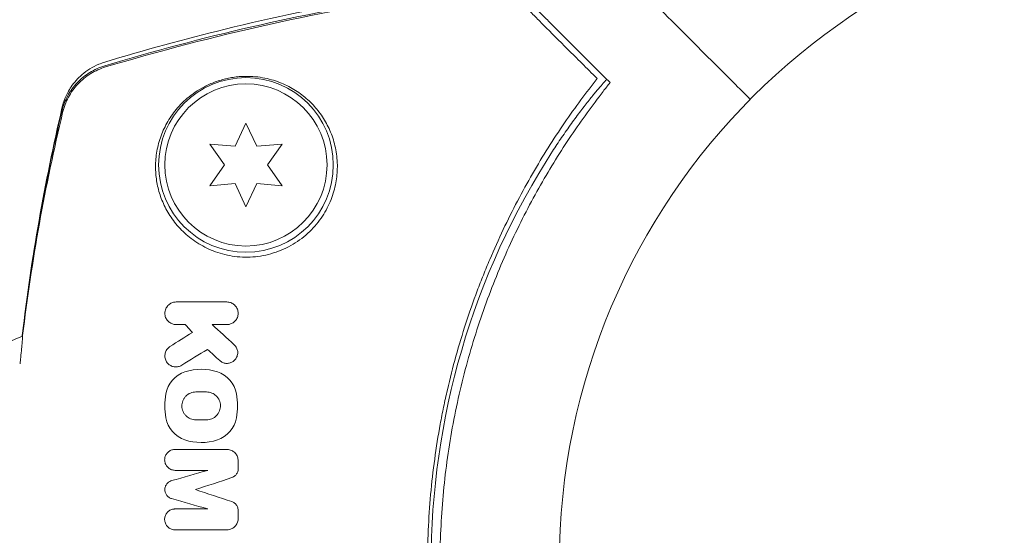
# Model space of a CAD drawing. Units: millimetres. Extents: x -5898 to 6796, y -6818 to 7870.
# Drawn here: x -1934 to -1855, y -1677 to -1635 of the extents above; entities that cross this region are included whole.
import ezdxf

# ---------------------------------------------------------------- set-up
doc = ezdxf.new("R2010")
doc.units = ezdxf.units.MM
doc.header["$LTSCALE"] = 20
doc.linetypes.add('HIDDEN', pattern=[9.525, 6.35, -3.175])
doc.layers.add('2d', color=230, linetype='Continuous')
doc.layers.add('EN-Free_Space_Hatch', color=10, linetype='HIDDEN')

msp = doc.modelspace()

# ---------------------------------------------------------------- hatches: boundary and pattern name
at = {"layer": 'EN-Free_Space_Hatch'}
h = msp.add_hatch(dxfattribs=at)
h.set_pattern_fill('ANSI31', color=256, scale=100)
h.set_pattern_definition([(346.7138, (-3961.82, 5322.57), (72.966, 309.002), [])])
edge = h.paths.add_edge_path()
edge.add_arc((-714.363, 6002.688), 1121.1, 214.150824, 252.579843)
edge.add_arc((-1646.042, 3033.358), 1990.965, 34.402386, 72.579843, ccw=False)
edge.add_line((-3.316, 4158.256), (828.22, 5598.52))
edge.add_arc((1694.246, 5098.52), 1000, -30, 150, ccw=False)
edge.add_line((2560.271, 4598.52), (1334.545, 2475.5))
edge.add_arc((468.52, 2975.5), 1000, 240.716701, 330, ccw=False)
edge.add_arc((-478.166, 2992.468), 1000, 210, 297.229626, ccw=False)
edge.add_line((-1344.192, 2492.468), (-1642.757, 3009.599))
edge.add_arc((-1231.051, 5265.201), 2292.868, 211.713811, 259.655883, ccw=False)
edge.add_line((-3181.558, 4059.894), (-3961.821, 5322.566))
edge.add_arc((-3111.136, 5848.243), 1000, 31.713811, 211.713811, ccw=False)
edge.add_line((-2260.452, 6373.92), (-1642.143, 5373.333))
edge = h.paths.add_edge_path()
edge.add_arc((-2365.079, 1623), 500, 0, 360)
edge = h.paths.add_edge_path()
edge.add_line((-3314.295, -2950.631), (-1958.962, -4421.37))
edge.add_line((-1958.962, -4421.37), (-3195.22, -5560.621))
edge.add_arc((-3872.887, -4825.252), 1000, 222.661562, 312.661562, ccw=False)
edge.add_arc((-3872.887, -4825.252), 1000, 132.661562, 222.661562, ccw=False)
edge.add_line((-4550.553, -4089.882), (-3314.295, -2950.631))

# ---------------------------------------------------------------- linework, layer by layer
at = {"layer": '2d', "lineweight": 0}
for p, q in [((-1916.235, -1643.746), (-1917.099, -1645.599)), ((-1915.371, -1645.599), (-1916.235, -1643.746)), ((-1919.136, -1645.421), (-1917.964, -1647.096)), ((-1917.099, -1645.599), (-1919.136, -1645.421)), ((-1913.334, -1645.421), (-1915.371, -1645.599)), ((-1914.507, -1647.096), (-1913.334, -1645.421)), ((-1917.964, -1647.096), (-1919.136, -1648.771)), ((-1913.334, -1648.771), (-1914.507, -1647.096)), ((-1919.136, -1648.771), (-1917.099, -1648.593)), ((-1917.099, -1648.593), (-1916.235, -1650.446)), ((-1916.235, -1650.446), (-1915.371, -1648.593)), ((-1915.371, -1648.593), (-1913.334, -1648.771))]:
    msp.add_line(p, q, dxfattribs=at)
for centre, radius in [((-1838.121, -1679.096), 53), ((-1916.235, -1647.096), 7), ((-1916.235, -1647.096), 6.5)]:
    msp.add_circle(centre, radius, dxfattribs=at)
for centre, radius, start, end in [((-1840.289, -1679.096), 61.11, 147.06374, 212.93626), ((-1926.947, -1679.485), 20, 111.06368, 169.48817), ((-1926.235, -1679.096), 20, 113.24355, 113.32934)]:
    msp.add_arc(centre, radius, start, end, dxfattribs=at)
for points, knots in [([(-1927.545, -1638.846), (-1924.357, -1637.878), (-1921.14, -1636.997), (-1914.021, -1635.257), (-1910.106, -1634.437), (-1902.187, -1633.051), (-1898.179, -1632.487), (-1891.53, -1631.779), (-1888.895, -1631.557), (-1886.256, -1631.392)], [0, 0, 0, 0, 10.003887, 10.003887, 21.994737, 21.994737, 34.127539, 34.127539, 42.06354, 42.06354, 42.06354, 42.06354]), ([(-1875.813, -1641.836), (-1876.734, -1640.915), (-1877.611, -1640.038), (-1880.76, -1636.889), (-1882.544, -1635.105), (-1883.932, -1633.716), (-1884.095, -1633.553), (-1885.048, -1632.6), (-1885.668, -1631.981), (-1886.159, -1631.49), (-1886.247, -1631.402), (-1886.256, -1631.393), (-1886.256, -1631.392), (-1886.256, -1631.392)], [6.729711, 6.729711, 6.729711, 6.729711, 11.883672, 11.883672, 26.347967, 26.347967, 30.149599, 30.149599, 67.492722, 67.492722, 86.455243, 86.455243, 87.454554, 87.454554, 87.454554, 87.454554]), ([(-1901.024, -1633.363), (-1905.496, -1634.02), (-1909.951, -1634.844), (-1918.775, -1636.808), (-1923.149, -1637.948), (-1927.485, -1639.24)], [0.01319017, 0.01319017, 0.01319017, 0.01319017, 0.02674724, 0.02674724, 0.04030431, 0.04030431, 0.04030431, 0.04030431]), ([(-1888.089, -1640.166), (-1888.51, -1639.745), (-1888.918, -1639.337), (-1889.699, -1638.556), (-1890.073, -1638.182), (-1891.142, -1637.113), (-1891.786, -1636.469), (-1892.637, -1635.618), (-1892.901, -1635.354), (-1893.386, -1634.869), (-1893.605, -1634.65), (-1893.991, -1634.264), (-1894.153, -1634.102), (-1894.467, -1633.789), (-1894.613, -1633.642), (-1894.75, -1633.505)], [-0.00089877, -0.00089877, -0.00089877, -0.00089877, 0.00172126, 0.00172126, 0.0043413, 0.0043413, 0.00958136, 0.00958136, 0.0122014, 0.0122014, 0.01482143, 0.01482143, 0.01744147, 0.01744147, 0.0200615, 0.0200615, 0.0200615, 0.0200615]), ([(-1894.271, -1633.277), (-1894.14, -1633.408), (-1893.998, -1633.55), (-1893.769, -1633.779), (-1893.69, -1633.858), (-1893.527, -1634.021), (-1893.445, -1634.103), (-1893.178, -1634.37), (-1892.973, -1634.575), (-1892.511, -1635.037), (-1892.252, -1635.296), (-1891.414, -1636.134), (-1890.772, -1636.777), (-1889.343, -1638.205), (-1888.557, -1638.991), (-1887.703, -1639.845)], [0.00707129, 0.00707129, 0.00707129, 0.00707129, 0.00975721, 0.00975721, 0.01110017, 0.01110017, 0.01244312, 0.01244312, 0.01512904, 0.01512904, 0.01781496, 0.01781496, 0.02318679, 0.02318679, 0.02855862, 0.02855862, 0.02855862, 0.02855862]), ([(-1927.554, -1639.142), (-1923.656, -1637.975), (-1919.725, -1636.932), (-1911.796, -1635.105), (-1907.794, -1634.32), (-1903.778, -1633.67)], [0.00444781, 0.00444781, 0.00444781, 0.00444781, 0.01664825, 0.01664825, 0.02884868, 0.02884868, 0.02884868, 0.02884868]), ([(-1930.982, -1642.536), (-1930.926, -1642.292), (-1930.84, -1642.009), (-1930.598, -1641.428), (-1930.437, -1641.124), (-1930.003, -1640.482), (-1929.706, -1640.145), (-1928.978, -1639.513), (-1928.522, -1639.229), (-1927.877, -1638.957), (-1927.712, -1638.897), (-1927.545, -1638.846)], [0, 0, 0, 0, 1.068363, 1.068363, 2.162181, 2.162181, 3.525925, 3.525925, 5.126282, 5.126282, 5.657195, 5.657195, 5.657195, 5.657195]), ([(-1927.554, -1639.142), (-1927.978, -1639.268), (-1928.375, -1639.448), (-1928.934, -1639.793), (-1929.115, -1639.922), (-1929.454, -1640.2), (-1929.614, -1640.349), (-1930.062, -1640.826), (-1930.322, -1641.189), (-1930.734, -1641.957), (-1930.889, -1642.363), (-1930.991, -1642.793)], [0, 0, 0, 0, 0.001307712, 0.001307712, 0.001961568, 0.001961568, 0.002615424, 0.002615424, 0.003923137, 0.003923137, 0.005230849, 0.005230849, 0.005230849, 0.005230849]), ([(-1927.485, -1639.24), (-1927.909, -1639.366), (-1928.306, -1639.545), (-1928.865, -1639.89), (-1929.046, -1640.018), (-1929.385, -1640.296), (-1929.544, -1640.444), (-1929.992, -1640.92), (-1930.253, -1641.282), (-1930.666, -1642.049), (-1930.822, -1642.455), (-1930.924, -1642.884)], [0, 0, 0, 0, 0.001306501, 0.001306501, 0.001959752, 0.001959752, 0.002613003, 0.002613003, 0.003919504, 0.003919504, 0.005226006, 0.005226006, 0.005226006, 0.005226006]), ([(-1908.909, -1647.096), (-1908.917, -1646.614), (-1908.972, -1646.156), (-1909.157, -1645.283), (-1909.287, -1644.868), (-1909.53, -1644.276), (-1909.62, -1644.083), (-1909.811, -1643.713), (-1909.914, -1643.534), (-1910.242, -1643.015), (-1910.485, -1642.694), (-1911.021, -1642.097), (-1911.313, -1641.821), (-1911.95, -1641.315), (-1912.295, -1641.084), (-1913.035, -1640.68), (-1913.43, -1640.504), (-1914.082, -1640.289), (-1914.309, -1640.225), (-1914.781, -1640.118), (-1915.027, -1640.074), (-1915.548, -1640.011), (-1915.825, -1639.992), (-1916.257, -1639.989), (-1916.405, -1639.992), (-1916.708, -1640.008), (-1916.865, -1640.021), (-1917.181, -1640.059), (-1917.341, -1640.082), (-1917.663, -1640.142), (-1917.827, -1640.178), (-1918.314, -1640.302), (-1918.627, -1640.406), (-1919.229, -1640.649), (-1919.504, -1640.783), (-1920.018, -1641.071), (-1920.257, -1641.225), (-1920.692, -1641.539), (-1920.891, -1641.701), (-1921.263, -1642.035), (-1921.435, -1642.207), (-1921.913, -1642.731), (-1922.179, -1643.091), (-1922.636, -1643.834), (-1922.826, -1644.217), (-1923.059, -1644.811), (-1923.128, -1645.014), (-1923.248, -1645.421), (-1923.298, -1645.626), (-1923.422, -1646.247), (-1923.468, -1646.668), (-1923.477, -1647.096), (-1923.484, -1647.464), (-1923.464, -1647.837), (-1923.361, -1648.592), (-1923.278, -1648.976), (-1923.047, -1649.731), (-1922.899, -1650.105), (-1922.623, -1650.657), (-1922.522, -1650.84), (-1922.3, -1651.201), (-1922.178, -1651.381), (-1921.786, -1651.907), (-1921.489, -1652.241), (-1920.985, -1652.707), (-1920.807, -1652.857), (-1920.43, -1653.144), (-1920.229, -1653.282), (-1919.604, -1653.666), (-1919.155, -1653.885), (-1918.428, -1654.146), (-1918.175, -1654.222), (-1917.659, -1654.347), (-1917.396, -1654.395), (-1916.864, -1654.463), (-1916.593, -1654.483), (-1916.044, -1654.492), (-1915.764, -1654.481), (-1914.917, -1654.397), (-1914.364, -1654.276), (-1913.553, -1653.997), (-1913.284, -1653.887), (-1912.767, -1653.637), (-1912.519, -1653.499), (-1911.804, -1653.043), (-1911.362, -1652.682), (-1910.79, -1652.098), (-1910.613, -1651.895), (-1910.285, -1651.475), (-1910.134, -1651.258), (-1909.728, -1650.603), (-1909.514, -1650.155), (-1909.184, -1649.253), (-1909.072, -1648.81), (-1908.966, -1648.157), (-1908.941, -1647.942), (-1908.911, -1647.515), (-1908.906, -1647.303), (-1908.909, -1647.096)], [0.03058622, 0.03058622, 0.03058622, 0.03058622, 0.03255572, 0.03255572, 0.03452523, 0.03452523, 0.03550998, 0.03550998, 0.03649473, 0.03649473, 0.03846424, 0.03846424, 0.04043374, 0.04043374, 0.04240325, 0.04240325, 0.04437275, 0.04437275, 0.0453575, 0.0453575, 0.04634226, 0.04634226, 0.04732701, 0.04732701, 0.04781939, 0.04781939, 0.04831176, 0.04831176, 0.04880414, 0.04880414, 0.04929651, 0.04929651, 0.05028127, 0.05028127, 0.05126602, 0.05126602, 0.05225077, 0.05225077, 0.05323552, 0.05323552, 0.05422028, 0.05422028, 0.05618978, 0.05618978, 0.05815928, 0.05815928, 0.05914404, 0.05914404, 0.06012879, 0.06012879, 0.06209829, 0.06209829, 0.06209829, 0.06379275, 0.06379275, 0.06548721, 0.06548721, 0.06718167, 0.06718167, 0.0680289, 0.0680289, 0.06887613, 0.06887613, 0.07057059, 0.07057059, 0.07141782, 0.07141782, 0.07226505, 0.07226505, 0.07395951, 0.07395951, 0.07480674, 0.07480674, 0.07565397, 0.07565397, 0.0765012, 0.0765012, 0.07734843, 0.07734843, 0.07904289, 0.07904289, 0.07989011, 0.07989011, 0.08073734, 0.08073734, 0.0824318, 0.0824318, 0.08327903, 0.08327903, 0.08412626, 0.08412626, 0.08582072, 0.08582072, 0.08751518, 0.08751518, 0.08836241, 0.08836241, 0.08920964, 0.08920964, 0.08920964, 0.08920964]), ([(-1888.089, -1718.026), (-1888.96, -1716.92), (-1889.835, -1715.737), (-1891.552, -1713.224), (-1892.395, -1711.893), (-1893.617, -1709.783), (-1894.018, -1709.06), (-1894.802, -1707.575), (-1895.187, -1706.811), (-1896.307, -1704.462), (-1896.999, -1702.848), (-1898.259, -1699.517), (-1898.828, -1697.8), (-1899.58, -1695.14), (-1899.813, -1694.239), (-1900.137, -1692.863), (-1900.24, -1692.4), (-1900.437, -1691.47), (-1900.53, -1691.002), (-1900.969, -1688.667), (-1901.232, -1686.792), (-1901.586, -1683.027), (-1901.677, -1681.137), (-1901.683, -1678.291), (-1901.664, -1677.341), (-1901.581, -1675.437), (-1901.517, -1674.481), (-1901.259, -1671.62), (-1901.001, -1669.741), (-1900.577, -1667.428), (-1900.486, -1666.966), (-1900.296, -1666.048), (-1900.196, -1665.59), (-1899.881, -1664.224), (-1899.652, -1663.324), (-1898.909, -1660.651), (-1898.34, -1658.906), (-1897.54, -1656.77), (-1897.375, -1656.345), (-1897.04, -1655.507), (-1896.869, -1655.093), (-1896.348, -1653.865), (-1895.988, -1653.065), (-1894.875, -1650.719), (-1894.087, -1649.226), (-1892.853, -1647.088), (-1892.433, -1646.391), (-1891.578, -1645.033), (-1891.142, -1644.368), (-1889.832, -1642.45), (-1888.953, -1641.262), (-1888.089, -1640.166)], [0.06748992, 0.06748992, 0.06748992, 0.06748992, 0.07316895, 0.07316895, 0.07884797, 0.07884797, 0.08168748, 0.08168748, 0.08452699, 0.08452699, 0.09020602, 0.09020602, 0.09588504, 0.09588504, 0.09872455, 0.09872455, 0.10014431, 0.10014431, 0.10156406, 0.10156406, 0.10724309, 0.10724309, 0.11292211, 0.11292211, 0.11576162, 0.11576162, 0.11860113, 0.11860113, 0.12428016, 0.12428016, 0.12569991, 0.12569991, 0.12711967, 0.12711967, 0.12995918, 0.12995918, 0.1356382, 0.1356382, 0.13705796, 0.13705796, 0.13847771, 0.13847771, 0.14131723, 0.14131723, 0.14699625, 0.14699625, 0.14983576, 0.14983576, 0.15267527, 0.15267527, 0.1583543, 0.1583543, 0.1583543, 0.1583543]), ([(-1891.578, -1645.87), (-1891.34, -1645.503), (-1891.09, -1645.127), (-1890.577, -1644.377), (-1890.314, -1644.003), (-1889.8, -1643.293), (-1889.549, -1642.955), (-1889.078, -1642.336), (-1888.857, -1642.054), (-1888.464, -1641.562), (-1888.278, -1641.334), (-1887.945, -1640.937), (-1887.799, -1640.767), (-1887.56, -1640.496), (-1887.467, -1640.396), (-1887.342, -1640.268), (-1887.309, -1640.241), (-1887.303, -1640.246), (-1887.303, -1640.246), (-1887.302, -1640.246), (-1887.302, -1640.246)], [32.119016, 32.119016, 32.119016, 32.119016, 33.428531, 33.428531, 34.764196, 34.764196, 36.09986, 36.09986, 37.435524, 37.435524, 38.757077, 38.757077, 40.07863, 40.07863, 41.400183, 41.400183, 42.721735, 42.721735, 42.721735, 42.733297, 42.733297, 42.733297, 42.733297]), ([(-1887.607, -1641.2), (-1888.472, -1642.313), (-1889.332, -1643.496), (-1891.011, -1645.998), (-1891.831, -1647.317), (-1893.016, -1649.403), (-1893.403, -1650.117), (-1894.161, -1651.582), (-1894.532, -1652.336), (-1895.605, -1654.635), (-1896.265, -1656.213), (-1897.466, -1659.463), (-1898.006, -1661.135), (-1898.718, -1663.722), (-1898.939, -1664.598), (-1899.347, -1666.378), (-1899.532, -1667.282), (-1900.025, -1669.992), (-1900.27, -1671.804), (-1900.597, -1675.441), (-1900.679, -1677.265), (-1900.679, -1679.096), (-1900.679, -1680.916), (-1900.598, -1682.742), (-1900.268, -1686.406), (-1900.022, -1688.213), (-1899.537, -1690.883), (-1899.356, -1691.766), (-1898.957, -1693.519), (-1898.74, -1694.386), (-1898.035, -1696.96), (-1897.497, -1698.64), (-1896.588, -1701.108), (-1896.267, -1701.926), (-1895.602, -1703.52), (-1895.258, -1704.299), (-1894.193, -1706.585), (-1893.438, -1708.041), (-1891.858, -1710.83), (-1891.032, -1712.161), (-1889.328, -1714.701), (-1888.464, -1715.889), (-1887.607, -1716.992)], [0.05966815, 0.05966815, 0.05966815, 0.05966815, 0.0651412, 0.0651412, 0.07061424, 0.07061424, 0.07335077, 0.07335077, 0.07608729, 0.07608729, 0.08156034, 0.08156034, 0.08703339, 0.08703339, 0.08976991, 0.08976991, 0.09250644, 0.09250644, 0.09797948, 0.09797948, 0.10345253, 0.10345253, 0.10345253, 0.10889446, 0.10889446, 0.11433638, 0.11433638, 0.11705734, 0.11705734, 0.1197783, 0.1197783, 0.12522023, 0.12522023, 0.12794119, 0.12794119, 0.13066215, 0.13066215, 0.13610407, 0.13610407, 0.14154599, 0.14154599, 0.14698792, 0.14698792, 0.14698792, 0.14698792]), ([(-1934.162, -1660.767), (-1933.801, -1657.675), (-1933.35, -1654.599), (-1932.285, -1648.514), (-1931.669, -1645.497), (-1930.982, -1642.536)], [0, 0, 0, 0, 9.392858, 9.392858, 18.817319, 18.817319, 18.817319, 18.817319]), ([(-1921.829, -1659.894), (-1921.932, -1659.894), (-1922.036, -1659.875), (-1922.13, -1659.842), (-1922.223, -1659.809), (-1922.311, -1659.76), (-1922.386, -1659.701), (-1922.469, -1659.636), (-1922.539, -1659.557), (-1922.594, -1659.47), (-1922.653, -1659.376), (-1922.695, -1659.269), (-1922.716, -1659.159), (-1922.738, -1659.046), (-1922.738, -1658.925), (-1922.714, -1658.808), (-1922.692, -1658.698), (-1922.647, -1658.588), (-1922.581, -1658.489), (-1922.524, -1658.403), (-1922.449, -1658.324), (-1922.363, -1658.261), (-1922.288, -1658.206), (-1922.203, -1658.162), (-1922.114, -1658.132), (-1922.022, -1658.101), (-1921.923, -1658.086), (-1921.829, -1658.086)], [0, 0, 0, 0, 0.106235, 0.106235, 0.106235, 0.21189, 0.21189, 0.21189, 0.327263, 0.327263, 0.327263, 0.452902, 0.452902, 0.452902, 0.582052, 0.582052, 0.582052, 0.703948, 0.703948, 0.703948, 0.810392, 0.810392, 0.810392, 0.902898, 0.902898, 0.902898, 1, 1, 1, 1]), ([(-1917.76, -1658.086), (-1917.657, -1658.086), (-1917.554, -1658.104), (-1917.461, -1658.137), (-1917.368, -1658.169), (-1917.282, -1658.217), (-1917.206, -1658.275), (-1917.124, -1658.339), (-1917.053, -1658.418), (-1916.997, -1658.505), (-1916.937, -1658.599), (-1916.894, -1658.706), (-1916.873, -1658.817), (-1916.851, -1658.93), (-1916.85, -1659.05), (-1916.874, -1659.167), (-1916.895, -1659.275), (-1916.938, -1659.384), (-1917.001, -1659.481), (-1917.056, -1659.566), (-1917.129, -1659.645), (-1917.212, -1659.708), (-1917.286, -1659.765), (-1917.372, -1659.811), (-1917.461, -1659.843), (-1917.546, -1659.873), (-1917.637, -1659.89), (-1917.726, -1659.893), (-1917.737, -1659.893), (-1917.749, -1659.894), (-1917.76, -1659.894)], [0, 0, 0, 0, 0.105833, 0.105833, 0.105833, 0.211033, 0.211033, 0.211033, 0.326781, 0.326781, 0.326781, 0.453001, 0.453001, 0.453001, 0.580977, 0.580977, 0.580977, 0.69974, 0.69974, 0.69974, 0.804252, 0.804252, 0.804252, 0.898141, 0.898141, 0.898141, 0.988552, 0.988552, 0.988552, 1, 1, 1, 1]), ([(-1934.332, -1663.035), (-1934.314, -1662.856), (-1934.298, -1662.685), (-1934.233, -1662.014), (-1934.197, -1661.614), (-1934.159, -1661.172), (-1934.149, -1661.052), (-1934.136, -1660.865), (-1934.133, -1660.798), (-1934.133, -1660.76)], [0.047809739, 0.047809739, 0.047809739, 0.047809739, 0.048889105, 0.048889105, 0.052307195, 0.052307195, 0.05401624, 0.05401624, 0.055725285, 0.055725285, 0.055725285, 0.055725285]), ([(-1934.156, -1660.731), (-1934.157, -1660.732), (-1934.163, -1660.763), (-1934.167, -1660.827), (-1934.167, -1660.831), (-1934.168, -1660.834)], [0.003136917, 0.003136917, 0.003136917, 0.003136917, 0.004933865, 0.004933865, 0.005030114, 0.005030114, 0.005030114, 0.005030114]), ([(-1921.381, -1663.16), (-1921.462, -1663.21), (-1921.551, -1663.247), (-1921.642, -1663.268), (-1921.732, -1663.29), (-1921.827, -1663.297), (-1921.918, -1663.289), (-1922.012, -1663.282), (-1922.105, -1663.259), (-1922.19, -1663.223), (-1922.281, -1663.185), (-1922.366, -1663.131), (-1922.438, -1663.066), (-1922.515, -1662.997), (-1922.58, -1662.914), (-1922.629, -1662.823), (-1922.679, -1662.728), (-1922.713, -1662.623), (-1922.726, -1662.515), (-1922.739, -1662.408), (-1922.732, -1662.296), (-1922.705, -1662.189), (-1922.68, -1662.088), (-1922.635, -1661.988), (-1922.574, -1661.901), (-1922.518, -1661.82), (-1922.446, -1661.747), (-1922.366, -1661.689), (-1922.351, -1661.679), (-1922.337, -1661.669), (-1922.322, -1661.659)], [0, 0, 0, 0, 0.098226, 0.098226, 0.098226, 0.196212, 0.196212, 0.196212, 0.297786, 0.297786, 0.297786, 0.406761, 0.406761, 0.406761, 0.52321, 0.52321, 0.52321, 0.644415, 0.644415, 0.644415, 0.764882, 0.764882, 0.764882, 0.878403, 0.878403, 0.878403, 0.981988, 0.981988, 0.981988, 1, 1, 1, 1]), ([(-1917.174, -1661.515), (-1917.097, -1661.585), (-1917.032, -1661.671), (-1916.985, -1661.764), (-1916.939, -1661.857), (-1916.908, -1661.961), (-1916.898, -1662.066), (-1916.888, -1662.17), (-1916.897, -1662.278), (-1916.926, -1662.381), (-1916.953, -1662.477), (-1916.998, -1662.571), (-1917.058, -1662.654), (-1917.113, -1662.73), (-1917.182, -1662.798), (-1917.26, -1662.853), (-1917.334, -1662.905), (-1917.417, -1662.945), (-1917.503, -1662.972), (-1917.589, -1662.998), (-1917.679, -1663.01), (-1917.767, -1663.009), (-1917.858, -1663.008), (-1917.949, -1662.991), (-1918.033, -1662.963), (-1918.123, -1662.932), (-1918.207, -1662.886), (-1918.281, -1662.829), (-1918.3, -1662.814), (-1918.318, -1662.799), (-1918.336, -1662.782)], [0, 0, 0, 0, 0.121175, 0.121175, 0.121175, 0.242458, 0.242458, 0.242458, 0.361397, 0.361397, 0.361397, 0.472058, 0.472058, 0.472058, 0.573829, 0.573829, 0.573829, 0.670414, 0.670414, 0.670414, 0.76665, 0.76665, 0.76665, 0.866587, 0.866587, 0.866587, 0.972858, 0.972858, 0.972858, 1, 1, 1, 1]), ([(-1920.255, -1667.533), (-1920.4, -1667.533), (-1920.546, -1667.504), (-1920.813, -1667.394), (-1920.934, -1667.314), (-1921.088, -1667.163), (-1921.134, -1667.108), (-1921.215, -1666.99), (-1921.25, -1666.928), (-1921.308, -1666.794), (-1921.33, -1666.725), (-1921.361, -1666.585), (-1921.369, -1666.515), (-1921.374, -1666.292), (-1921.349, -1666.149), (-1921.267, -1665.941), (-1921.234, -1665.876), (-1921.153, -1665.75), (-1921.106, -1665.691), (-1920.95, -1665.531), (-1920.823, -1665.445), (-1920.551, -1665.331), (-1920.403, -1665.301), (-1920.255, -1665.301)], [0, 0, 0, 0, 0.125, 0.125, 0.25, 0.25, 0.3125, 0.3125, 0.375, 0.375, 0.4375, 0.4375, 0.5, 0.5, 0.625, 0.625, 0.6875, 0.6875, 0.75, 0.75, 0.875, 0.875, 1, 1, 1, 1]), ([(-1919.393, -1665.301), (-1919.248, -1665.301), (-1919.102, -1665.33), (-1918.837, -1665.439), (-1918.716, -1665.518), (-1918.562, -1665.668), (-1918.516, -1665.723), (-1918.435, -1665.84), (-1918.401, -1665.901), (-1918.342, -1666.035), (-1918.319, -1666.104), (-1918.288, -1666.244), (-1918.279, -1666.314), (-1918.274, -1666.538), (-1918.298, -1666.681), (-1918.38, -1666.891), (-1918.413, -1666.957), (-1918.494, -1667.083), (-1918.541, -1667.142), (-1918.697, -1667.302), (-1918.824, -1667.388), (-1919.097, -1667.503), (-1919.245, -1667.533), (-1919.393, -1667.533)], [0, 0, 0, 0, 0.125, 0.125, 0.25, 0.25, 0.3125, 0.3125, 0.375, 0.375, 0.4375, 0.4375, 0.5, 0.5, 0.625, 0.625, 0.6875, 0.6875, 0.75, 0.75, 0.875, 0.875, 1, 1, 1, 1]), ([(-1921.909, -1671.586), (-1922.006, -1671.586), (-1922.103, -1671.569), (-1922.194, -1671.536), (-1922.285, -1671.504), (-1922.37, -1671.455), (-1922.445, -1671.393), (-1922.519, -1671.332), (-1922.584, -1671.256), (-1922.634, -1671.172), (-1922.683, -1671.088), (-1922.718, -1670.995), (-1922.736, -1670.899), (-1922.754, -1670.805), (-1922.755, -1670.706), (-1922.74, -1670.61), (-1922.725, -1670.518), (-1922.694, -1670.426), (-1922.649, -1670.343), (-1922.605, -1670.262), (-1922.547, -1670.187), (-1922.479, -1670.125), (-1922.412, -1670.063), (-1922.334, -1670.012), (-1922.251, -1669.975), (-1922.167, -1669.938), (-1922.076, -1669.914), (-1921.986, -1669.906), (-1921.96, -1669.903), (-1921.934, -1669.902), (-1921.909, -1669.902)], [0, 0, 0, 0, 0.111227, 0.111227, 0.111227, 0.222386, 0.222386, 0.222386, 0.334473, 0.334473, 0.334473, 0.445844, 0.445844, 0.445844, 0.554789, 0.554789, 0.554789, 0.660662, 0.660662, 0.660662, 0.764147, 0.764147, 0.764147, 0.866921, 0.866921, 0.866921, 0.970965, 0.970965, 0.970965, 1, 1, 1, 1]), ([(-1917.781, -1669.902), (-1917.675, -1669.902), (-1917.568, -1669.921), (-1917.469, -1669.957), (-1917.37, -1669.992), (-1917.275, -1670.046), (-1917.194, -1670.112), (-1917.112, -1670.18), (-1917.04, -1670.263), (-1916.986, -1670.355), (-1916.932, -1670.446), (-1916.892, -1670.549), (-1916.872, -1670.654), (-1916.861, -1670.711), (-1916.856, -1670.769), (-1916.856, -1670.828)], [0, 0, 0, 0, 0.219782, 0.219782, 0.219782, 0.439408, 0.439408, 0.439408, 0.661184, 0.661184, 0.661184, 0.881797, 0.881797, 0.881797, 1, 1, 1, 1]), ([(-1916.856, -1671.459), (-1916.856, -1671.541), (-1916.87, -1671.624), (-1916.897, -1671.703), (-1916.923, -1671.781), (-1916.964, -1671.855), (-1917.014, -1671.921), (-1917.065, -1671.985), (-1917.127, -1672.043), (-1917.195, -1672.087), (-1917.25, -1672.123), (-1917.31, -1672.152), (-1917.372, -1672.173)], [0, 0, 0, 0, 0.263891, 0.263891, 0.263891, 0.527918, 0.527918, 0.527918, 0.790277, 0.790277, 0.790277, 1, 1, 1, 1]), ([(-1922.188, -1673.857), (-1922.271, -1673.834), (-1922.35, -1673.795), (-1922.42, -1673.745), (-1922.49, -1673.695), (-1922.553, -1673.631), (-1922.602, -1673.56), (-1922.651, -1673.489), (-1922.688, -1673.408), (-1922.71, -1673.325), (-1922.731, -1673.242), (-1922.739, -1673.155), (-1922.732, -1673.07), (-1922.724, -1672.986), (-1922.703, -1672.903), (-1922.669, -1672.826), (-1922.635, -1672.751), (-1922.588, -1672.681), (-1922.532, -1672.621), (-1922.476, -1672.561), (-1922.409, -1672.509), (-1922.337, -1672.471), (-1922.29, -1672.445), (-1922.239, -1672.425), (-1922.188, -1672.411)], [0, 0, 0, 0, 0.135245, 0.135245, 0.135245, 0.270542, 0.270542, 0.270542, 0.404894, 0.404894, 0.404894, 0.536527, 0.536527, 0.536527, 0.665059, 0.665059, 0.665059, 0.791417, 0.791417, 0.791417, 0.917411, 0.917411, 0.917411, 1, 1, 1, 1]), ([(-1917.372, -1674.095), (-1917.291, -1674.121), (-1917.214, -1674.163), (-1917.146, -1674.215), (-1917.078, -1674.268), (-1917.019, -1674.333), (-1916.973, -1674.406), (-1916.927, -1674.478), (-1916.893, -1674.56), (-1916.874, -1674.644), (-1916.862, -1674.698), (-1916.856, -1674.753), (-1916.856, -1674.809)], [0, 0, 0, 0, 0.275889, 0.275889, 0.275889, 0.551923, 0.551923, 0.551923, 0.825522, 0.825522, 0.825522, 1, 1, 1, 1]), ([(-1921.909, -1676.365), (-1922.005, -1676.365), (-1922.102, -1676.349), (-1922.193, -1676.316), (-1922.283, -1676.284), (-1922.37, -1676.235), (-1922.444, -1676.173), (-1922.518, -1676.112), (-1922.583, -1676.037), (-1922.633, -1675.953), (-1922.681, -1675.871), (-1922.717, -1675.779), (-1922.735, -1675.685), (-1922.753, -1675.593), (-1922.755, -1675.496), (-1922.742, -1675.402), (-1922.728, -1675.31), (-1922.699, -1675.219), (-1922.657, -1675.137), (-1922.614, -1675.055), (-1922.557, -1674.979), (-1922.491, -1674.915), (-1922.424, -1674.852), (-1922.346, -1674.798), (-1922.263, -1674.76), (-1922.178, -1674.72), (-1922.086, -1674.695), (-1921.994, -1674.686), (-1921.965, -1674.683), (-1921.937, -1674.682), (-1921.909, -1674.682)], [0, 0, 0, 0, 0.110836, 0.110836, 0.110836, 0.221688, 0.221688, 0.221688, 0.332193, 0.332193, 0.332193, 0.441021, 0.441021, 0.441021, 0.547645, 0.547645, 0.547645, 0.652454, 0.652454, 0.652454, 0.756542, 0.756542, 0.756542, 0.861282, 0.861282, 0.861282, 0.967838, 0.967838, 0.967838, 1, 1, 1, 1]), ([(-1916.856, -1675.44), (-1916.856, -1675.542), (-1916.873, -1675.645), (-1916.906, -1675.741), (-1916.939, -1675.837), (-1916.989, -1675.929), (-1917.051, -1676.009), (-1917.114, -1676.089), (-1917.19, -1676.159), (-1917.275, -1676.215), (-1917.361, -1676.271), (-1917.457, -1676.313), (-1917.555, -1676.337), (-1917.629, -1676.356), (-1917.706, -1676.365), (-1917.781, -1676.365)], [0, 0, 0, 0, 0.20962, 0.20962, 0.20962, 0.419225, 0.419225, 0.419225, 0.629221, 0.629221, 0.629221, 0.842098, 0.842098, 0.842098, 1, 1, 1, 1])]:
    msp.add_open_spline(points, degree=3, knots=knots, dxfattribs=at)
for points in [[(-1913.89, -1635.598), (-1913.89, -1635.598), (-1913.89, -1635.598), (-1913.89, -1635.598)], [(-1927.545, -1638.846), (-1927.545, -1638.846), (-1927.545, -1638.846), (-1927.545, -1638.846)], [(-1887.703, -1639.845), (-1887.49, -1640.058), (-1887.273, -1640.275), (-1887.052, -1640.496)], [(-1887.607, -1641.2), (-1887.422, -1640.962), (-1887.237, -1640.727), (-1887.052, -1640.496)], [(-1888.08, -1641.816), (-1888.08, -1641.816), (-1888.08, -1641.816), (-1888.08, -1641.816)], [(-1930.991, -1642.793), (-1932.393, -1648.712), (-1933.446, -1654.691), (-1934.156, -1660.731)], [(-1934.133, -1660.76), (-1933.412, -1654.772), (-1932.341, -1648.814), (-1930.924, -1642.884)], [(-1930.982, -1642.536), (-1930.982, -1642.536), (-1930.982, -1642.536), (-1930.982, -1642.536)], [(-1921.829, -1658.086), (-1920.481, -1658.086), (-1919.125, -1658.086), (-1917.76, -1658.086)], [(-1921.095, -1659.894), (-1921.34, -1659.894), (-1921.584, -1659.894), (-1921.829, -1659.894)], [(-1920.53, -1660.52), (-1920.719, -1660.31), (-1920.907, -1660.101), (-1921.095, -1659.894)], [(-1917.76, -1659.894), (-1918.156, -1659.894), (-1918.551, -1659.894), (-1918.946, -1659.894)], [(-1918.946, -1659.894), (-1918.361, -1660.428), (-1917.771, -1660.969), (-1917.174, -1661.515)], [(-1922.322, -1661.659), (-1921.724, -1661.279), (-1921.127, -1660.899), (-1920.53, -1660.52)], [(-1919.315, -1661.883), (-1920.004, -1662.309), (-1920.693, -1662.735), (-1921.381, -1663.16)], [(-1918.336, -1662.782), (-1918.664, -1662.481), (-1918.99, -1662.182), (-1919.315, -1661.883)], [(-1921.128, -1663.687), (-1920.264, -1663.407), (-1919.352, -1663.417), (-1918.52, -1663.687)], [(-1922.648, -1665.445), (-1922.513, -1664.649), (-1921.91, -1663.94), (-1921.128, -1663.687)], [(-1918.52, -1663.687), (-1917.731, -1663.942), (-1917.14, -1664.621), (-1917, -1665.445)], [(-1922.648, -1667.388), (-1922.758, -1666.742), (-1922.758, -1666.094), (-1922.648, -1665.445)], [(-1920.255, -1665.301), (-1919.969, -1665.301), (-1919.681, -1665.301), (-1919.393, -1665.301)], [(-1917, -1665.445), (-1916.892, -1666.085), (-1916.889, -1666.732), (-1917, -1667.388)], [(-1921.128, -1669.147), (-1921.912, -1668.893), (-1922.51, -1668.204), (-1922.648, -1667.388)], [(-1917, -1667.388), (-1917.136, -1668.193), (-1917.744, -1668.896), (-1918.52, -1669.147)], [(-1919.393, -1667.533), (-1919.681, -1667.533), (-1919.969, -1667.533), (-1920.255, -1667.533)], [(-1918.52, -1669.147), (-1919.377, -1669.424), (-1920.288, -1669.419), (-1921.128, -1669.147)], [(-1921.909, -1669.902), (-1920.535, -1669.902), (-1919.159, -1669.902), (-1917.781, -1669.902)], [(-1916.856, -1670.828), (-1916.856, -1671.039), (-1916.856, -1671.249), (-1916.856, -1671.459)], [(-1922.188, -1672.411), (-1921.225, -1672.137), (-1920.258, -1671.862), (-1919.286, -1671.586)], [(-1919.286, -1671.586), (-1920.161, -1671.586), (-1921.035, -1671.586), (-1921.909, -1671.586)], [(-1917.372, -1672.173), (-1918.349, -1672.495), (-1919.321, -1672.815), (-1920.286, -1673.134)], [(-1920.286, -1673.134), (-1919.321, -1673.452), (-1918.35, -1673.772), (-1917.372, -1674.095)], [(-1919.286, -1674.682), (-1920.259, -1674.405), (-1921.226, -1674.13), (-1922.188, -1673.857)], [(-1921.909, -1674.682), (-1921.035, -1674.682), (-1920.161, -1674.682), (-1919.286, -1674.682)], [(-1916.856, -1674.809), (-1916.856, -1675.019), (-1916.856, -1675.23), (-1916.856, -1675.44)], [(-1917.781, -1676.365), (-1919.159, -1676.365), (-1920.535, -1676.365), (-1921.909, -1676.365)]]:
    msp.add_open_spline(points, degree=3, dxfattribs=at)

doc.saveas('drawing.dxf')
